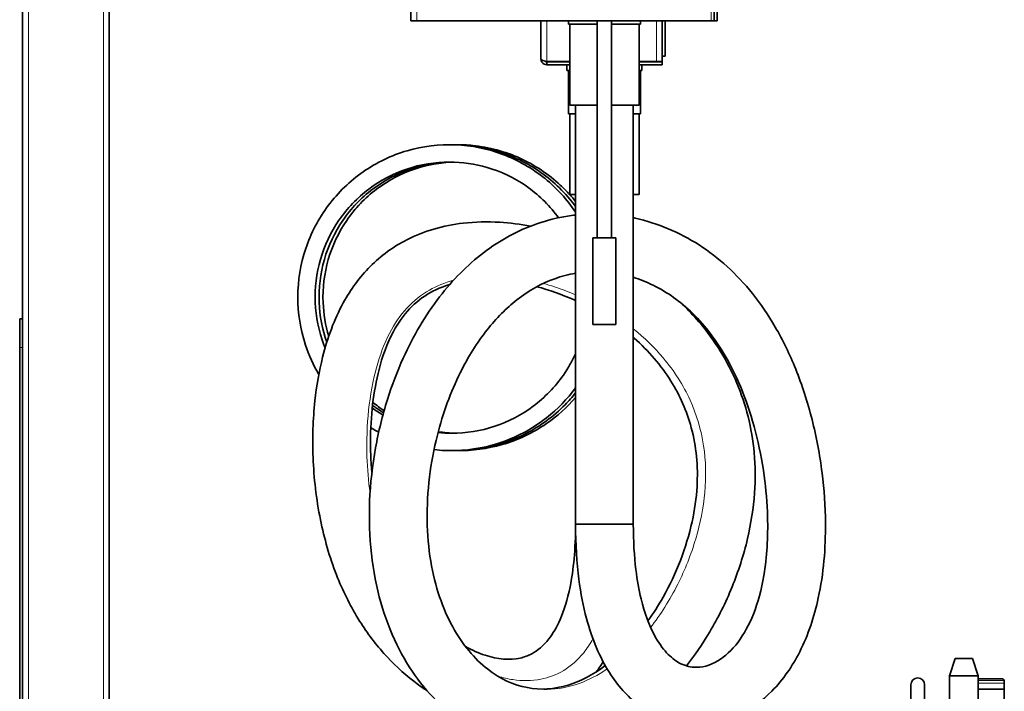
# Model space of a CAD drawing. Units: millimetres. Extents: x 0 to 4200, y 0 to 2970.
# Drawn here: x 2447 to 2788, y 2107 to 2340 of the extents above; entities that cross this region are included whole.
import ezdxf

# ---------------------------------------------------------------- set-up
doc = ezdxf.new("R2010")
doc.units = ezdxf.units.MM
doc.header["$LTSCALE"] = 10
doc.layers.add('Visible Edges(ISO)', color=7, linetype='Continuous', lineweight=35)
doc.layers.add('Visible Tangent Edges(ISO)', color=7, linetype='Continuous', lineweight=18)

msp = doc.modelspace()

# ---------------------------------------------------------------- linework, layer by layer
at = {"layer": 'Visible Edges(ISO)'}
for p, q in [((2447.81, 1671.11), (2447.81, 2491.11)), ((2477.81, 1916.11), (2477.81, 2461.11)), ((2582.27, 2339.33), (2582.27, 2459.86)), ((2687.27, 2339.33), (2687.27, 2349.33)), ((2688.27, 2349.33), (2688.27, 2339.33)), ((2582.27, 2339.33), (2584.27, 2339.33)), ((2686.27, 2339.33), (2584.27, 2339.33)), ((2627.27, 2326.11), (2627.27, 2339.33)), ((2636.77, 2339.33), (2636.77, 2338.14)), ((2646.77, 2339.33), (2646.77, 2264.14)), ((2651.77, 2339.33), (2651.77, 2264.14)), ((2661.77, 2339.33), (2661.77, 2338.14)), ((2669.27, 2339.33), (2669.27, 2325.25)), ((2670.27, 2327.11), (2670.27, 2339.33)), ((2687.27, 2339.33), (2686.27, 2339.33)), ((2687.27, 2339.33), (2688.27, 2339.33)), ((2636.77, 2338.14), (2646.77, 2338.14)), ((2637.27, 2310.14), (2637.27, 2338.14)), ((2651.77, 2338.14), (2661.77, 2338.14)), ((2661.27, 2310.14), (2661.27, 2338.14)), ((2629.27, 2325.25), (2637.27, 2325.25)), ((2637.27, 2325.11), (2629.27, 2325.11)), ((2629.27, 2324.11), (2629.27, 2325.11)), ((2636.27, 2325.25), (2636.27, 2325.11)), ((2661.27, 2325.25), (2667.27, 2325.25)), ((2669.27, 2325.11), (2661.27, 2325.11)), ((2662.27, 2325.25), (2662.27, 2325.11)), ((2669.27, 2325.25), (2667.27, 2325.25)), ((2669.27, 2327.11), (2670.27, 2327.11)), ((2669.27, 2324.11), (2669.27, 2325.11)), ((2629.27, 2324.11), (2637.27, 2324.11)), ((2636.27, 2324.11), (2636.27, 2322.11)), ((2636.27, 2322.11), (2637.27, 2322.11)), ((2636.77, 2322.11), (2636.77, 2307.11)), ((2661.27, 2324.11), (2669.27, 2324.11)), ((2661.27, 2322.11), (2662.27, 2322.11)), ((2661.77, 2322.11), (2661.77, 2307.11)), ((2662.27, 2324.11), (2662.27, 2322.11)), ((2637.27, 2310.14), (2646.77, 2310.14)), ((2639.27, 2310.14), (2639.27, 2164.89)), ((2651.77, 2310.14), (2661.27, 2310.14)), ((2659.27, 2310.14), (2659.27, 2164.89)), ((2636.77, 2307.11), (2639.27, 2307.11)), ((2637.27, 2279.11), (2637.27, 2307.11)), ((2659.27, 2307.11), (2661.77, 2307.11)), ((2661.27, 2279.11), (2661.27, 2307.11)), ((2637.27, 2279.11), (2639.27, 2279.11)), ((2659.27, 2279.11), (2661.27, 2279.11)), ((2645.27, 2264.14), (2653.27, 2264.14)), ((2645.27, 2264.14), (2645.27, 2234.14)), ((2653.27, 2264.14), (2653.27, 2234.14)), ((2446.81, 2226.13), (2446.81, 2236.13)), ((2447.81, 2236.13), (2446.81, 2236.13)), ((2645.27, 2234.14), (2653.27, 2234.14)), ((2446.81, 2226.13), (2446.81, 1906.13)), ((2659.27, 2164.89), (2639.27, 2164.89)), ((2639.27, 2164.89), (2659.27, 2164.89)), ((2770.69, 2118.41), (2768.69, 2112.41)), ((2770.69, 2118.41), (2776.69, 2118.41)), ((2776.69, 2118.41), (2778.69, 2112.41)), ((2768.69, 2112.41), (2778.69, 2112.41)), ((2768.69, 2112.41), (2768.69, 2101.41)), ((2778.69, 2112.41), (2778.69, 2101.41)), ((2778.69, 2111.31), (2787.12, 2111.31)), ((2787.62, 2107.81), (2787.62, 2110.81)), ((2755.36, 2109.31), (2755.36, 2097.31)), ((2760.12, 2097.31), (2760.12, 2109.31)), ((2787.72, 2107.81), (2778.69, 2107.81)), ((2787.62, 2107.81), (2787.62, 2109.81)), ((2787.72, 2101.81), (2787.72, 2107.81))]:
    msp.add_line(p, q, dxfattribs=at)
for centre, radius, start, end in [((2667.27, 2326.11), 1, 270, 300.8426), ((2667.27, 2326.11), 2, 330, 334.5775), ((2757.74, 2109.31), 2.38, 0, 180), ((2787.12, 2110.81), 0.5, 0, 90)]:
    msp.add_arc(centre, radius, start, end, dxfattribs=at)
for points, knots in [([(2627.27, 2326.11), (2627.27, 2325.9), (2627.74, 2325.7), (2628.43, 2325.49), (2628.69, 2325.41), (2628.98, 2325.33), (2629.27, 2325.25)], [0, 0, 0, 0, 1.135812, 1.135812, 1.135812, 1.570796, 1.570796, 1.570796, 1.570796]), ([(2627.27, 2326.11), (2627.27, 2325.35), (2627.74, 2324.62), (2628.43, 2324.3), (2628.69, 2324.17), (2628.98, 2324.11), (2629.27, 2324.11)], [0, 0, 0, 0, 1.135812, 1.135812, 1.135812, 1.570796, 1.570796, 1.570796, 1.570796]), ([(2550.37, 2216.81), (2548.49, 2220.04), (2546.94, 2223.47), (2544.01, 2232.36), (2543.1, 2238.08), (2543.12, 2249.36), (2544.05, 2255.06), (2547.61, 2265.75), (2550.29, 2270.86), (2557.03, 2279.86), (2561.18, 2283.86), (2570.4, 2290.26), (2575.59, 2292.74), (2586.35, 2295.88), (2592.05, 2296.59), (2603.25, 2296.16), (2608.88, 2295.02), (2619.37, 2291.07), (2624.36, 2288.2), (2632.76, 2281.37), (2636.36, 2277.42), (2639.27, 2273.07)], [80.264119, 80.264119, 80.264119, 80.264119, 81.37947, 81.37947, 83.074716, 83.074716, 84.769843, 84.769843, 86.464722, 86.464722, 88.159249, 88.159249, 89.853386, 89.853386, 91.547192, 91.547192, 93.24082, 93.24082, 94.934475, 94.934475, 96.509583, 96.509583, 96.509583, 96.509583]), ([(2596.41, 2296.4), (2600.65, 2296.45), (2604.92, 2295.98), (2614.48, 2293.73), (2619.8, 2291.52), (2629.34, 2285.63), (2633.68, 2281.85), (2637.97, 2276.72), (2638.63, 2275.87), (2639.27, 2275)], [58.070787, 58.070787, 58.070787, 58.070787, 59.347029, 59.347029, 61.040647, 61.040647, 62.734416, 62.734416, 63.057805, 63.057805, 63.057805, 63.057805]), ([(2597.7, 2296.4), (2599.72, 2296.43), (2601.74, 2296.34), (2609.31, 2295.56), (2614.86, 2294.06), (2625.07, 2289.44), (2629.87, 2286.25), (2635.13, 2281.38), (2636.22, 2280.27), (2637.27, 2279.11)], [24.846267, 24.846267, 24.846267, 24.846267, 25.453228, 25.453228, 27.146844, 27.146844, 28.84053, 28.84053, 29.30968, 29.30968, 29.30968, 29.30968]), ([(2633.34, 2271.09), (2633.19, 2271.31), (2633.03, 2271.52), (2629.88, 2275.73), (2626.21, 2279.28), (2618.04, 2284.95), (2613.43, 2287.15), (2604.46, 2289.78), (2600.03, 2290.41), (2590.67, 2290.41), (2585.61, 2289.58), (2576.17, 2286.41), (2571.66, 2284.03), (2563.71, 2278.02), (2560.18, 2274.33), (2554.53, 2266.11), (2552.34, 2261.48), (2549.57, 2251.87), (2548.95, 2246.78), (2549.34, 2236.78), (2550.36, 2231.75), (2552.25, 2226.7), (2552.39, 2226.34), (2552.54, 2225.98)], [2.953667, 2.953667, 2.953667, 2.953667, 3.034275, 3.034275, 4.539039, 4.539039, 6.044206, 6.044206, 7.37113, 7.37113, 8.882859, 8.882859, 10.388376, 10.388376, 11.893883, 11.893883, 13.398991, 13.398991, 14.903659, 14.903659, 16.407942, 16.407942, 16.523912, 16.523912, 16.523912, 16.523912]), ([(2596.33, 2290.41), (2591.55, 2290.33), (2586.73, 2289.51), (2577.49, 2286.39), (2572.98, 2284.01), (2565.04, 2278), (2561.51, 2274.3), (2555.87, 2266.07), (2553.68, 2261.44), (2550.92, 2251.84), (2550.3, 2246.74), (2550.69, 2237.08), (2551.59, 2232.39), (2553.14, 2227.98)], [36.918006, 36.918006, 36.918006, 36.918006, 38.365385, 38.365385, 39.870757, 39.870757, 41.376268, 41.376268, 42.881375, 42.881375, 44.386042, 44.386042, 45.788078, 45.788078, 45.788078, 45.788078]), ([(2597.01, 2290.39), (2592.45, 2290.25), (2587.87, 2289.43), (2578.85, 2286.39), (2574.34, 2284.01), (2566.39, 2278), (2562.87, 2274.3), (2557.22, 2266.07), (2555.04, 2261.44), (2552.28, 2251.84), (2551.66, 2246.74), (2552.02, 2237.81), (2552.68, 2233.86), (2553.82, 2230.06)], [66.464815, 66.464815, 66.464815, 66.464815, 67.843853, 67.843853, 69.349225, 69.349225, 70.854736, 70.854736, 72.359843, 72.359843, 73.864509, 73.864509, 75.047903, 75.047903, 75.047903, 75.047903]), ([(2639.27, 2272.05), (2638.35, 2271.95), (2637.43, 2271.82), (2632.94, 2271.11), (2629.39, 2270.22), (2619.39, 2266.75), (2613.12, 2263.35), (2601.8, 2254.71), (2596.71, 2249.55), (2587.29, 2237.32), (2583.07, 2230.13), (2577.5, 2217.81), (2575.69, 2213.02), (2572.42, 2202.63), (2571.04, 2197.01), (2568.91, 2185.23), (2568.23, 2179.06), (2567.73, 2166.74), (2567.93, 2160.59), (2569.25, 2148.8), (2570.35, 2143.15), (2573.33, 2132.65), (2575.18, 2127.78), (2579.49, 2118.91), (2581.92, 2114.89), (2587.24, 2107.73), (2590.1, 2104.56), (2596.09, 2099.13), (2599.18, 2096.83), (2605.46, 2093.11), (2608.62, 2091.63), (2617.98, 2088.39), (2624.47, 2087.48), (2637.14, 2088.32), (2643.29, 2089.89), (2653.96, 2094.7), (2658.54, 2097.52), (2662.93, 2100.96)], [3.983035, 3.983035, 3.983035, 3.983035, 4.016689, 4.016689, 4.147, 4.147, 4.391275, 4.391275, 4.627214, 4.627214, 4.88253, 4.88253, 5.034965, 5.034965, 5.205882, 5.205882, 5.391241, 5.391241, 5.581601, 5.581601, 5.768343, 5.768343, 5.946904, 5.946904, 6.116706, 6.116706, 6.278344, 6.278344, 6.428609, 6.428609, 6.566843, 6.566843, 6.823717, 6.823717, 7.063689, 7.063689, 7.253829, 7.253829, 7.253829, 7.253829]), ([(2639.27, 2164.89), (2639.27, 2157.92), (2639.68, 2151.59), (2641.06, 2140.92), (2641.95, 2136.43), (2645.03, 2124.91), (2647.71, 2118.7), (2653.87, 2108.99), (2657.23, 2105.26), (2664.43, 2099.69), (2668.23, 2097.76), (2676.02, 2095.48), (2680, 2095.13), (2688.03, 2095.83), (2692.05, 2097.01), (2700.06, 2100.85), (2703.91, 2103.74), (2711.16, 2111.08), (2714.36, 2115.74), (2719.86, 2126.6), (2721.92, 2132.92), (2725.15, 2147.85), (2725.86, 2156.61), (2725.75, 2171.14), (2725.34, 2176.96), (2723.83, 2189.03), (2722.65, 2195.24), (2719.59, 2207.31), (2717.7, 2213.16), (2713.41, 2223.84), (2711.04, 2228.71), (2705.99, 2237.41), (2703.35, 2241.28), (2697.76, 2248.25), (2694.83, 2251.37), (2688.67, 2256.98), (2685.43, 2259.48), (2678.63, 2263.87), (2675.07, 2265.76), (2667.67, 2268.87), (2663.84, 2270.1), (2659.71, 2271), (2659.49, 2271.05), (2659.27, 2271.1)], [1, 1, 1, 1, 1.074462, 1.074462, 1.137821, 1.137821, 1.251505, 1.251505, 1.351997, 1.351997, 1.446537, 1.446537, 1.541832, 1.541832, 1.648019, 1.648019, 1.774435, 1.774435, 1.923677, 1.923677, 2.098077, 2.098077, 2.325222, 2.325222, 2.478403, 2.478403, 2.650222, 2.650222, 2.827052, 2.827052, 2.993958, 2.993958, 3.14733, 3.14733, 3.293352, 3.293352, 3.437598, 3.437598, 3.582966, 3.582966, 3.72992, 3.72992, 3.738068, 3.738068, 3.738068, 3.738068]), ([(2623.72, 2268.21), (2620.13, 2268.87), (2616.56, 2269.32), (2608.73, 2269.79), (2604.48, 2269.69), (2593.42, 2268.42), (2586.82, 2266.53), (2576.18, 2261.09), (2571.89, 2257.96), (2564.49, 2250.52), (2561.38, 2246.23), (2555.69, 2235.82), (2553.37, 2229.52), (2550.47, 2217.96), (2549.59, 2212.87), (2548.34, 2201.28), (2548.12, 2194.71), (2548.66, 2180.92), (2549.48, 2173.67), (2552.25, 2160.02), (2554.06, 2153.61), (2558.55, 2142.14), (2561.02, 2137.04), (2566.59, 2127.95), (2569.56, 2123.91), (2576.03, 2116.66), (2579.48, 2113.4), (2584.74, 2109.34), (2586.27, 2108.25), (2587.85, 2107.23)], [9.239439, 9.239439, 9.239439, 9.239439, 9.339182, 9.339182, 9.461934, 9.461934, 9.668838, 9.668838, 9.833998, 9.833998, 9.999611, 9.999611, 10.204558, 10.204558, 10.354126, 10.354126, 10.534605, 10.534605, 10.725675, 10.725675, 10.894917, 10.894917, 11.034971, 11.034971, 11.15485, 11.15485, 11.26584, 11.26584, 11.309323, 11.309323, 11.309323, 11.309323]), ([(2639.27, 2251.86), (2636.85, 2251.46), (2634.45, 2250.83), (2627.57, 2248.37), (2623.15, 2245.93), (2615.32, 2239.78), (2611.85, 2236.31), (2605.21, 2227.92), (2602.07, 2222.92), (2596.04, 2210.76), (2593.34, 2203.36), (2590.21, 2190.98), (2589.31, 2186.14), (2588.09, 2176.24), (2587.82, 2171.19), (2587.96, 2161.39), (2588.39, 2156.63), (2589.86, 2147.72), (2590.9, 2143.57), (2593.48, 2135.97), (2595, 2132.51), (2598.43, 2126.26), (2600.34, 2123.47), (2604.39, 2118.6), (2606.54, 2116.51), (2613.14, 2111.33), (2617.79, 2109.2), (2627.1, 2107.45), (2631.78, 2107.67), (2640.86, 2110.45), (2645.18, 2112.63), (2649.56, 2115.91)], [4.023405, 4.023405, 4.023405, 4.023405, 4.15426, 4.15426, 4.402422, 4.402422, 4.614028, 4.614028, 4.839057, 4.839057, 5.11176, 5.11176, 5.282269, 5.282269, 5.46265, 5.46265, 5.644023, 5.644023, 5.821157, 5.821157, 5.993615, 5.993615, 6.164316, 6.164316, 6.33267, 6.33267, 6.662974, 6.662974, 6.975447, 6.975447, 7.233913, 7.233913, 7.233913, 7.233913]), ([(2659.27, 2164.89), (2659.27, 2159.06), (2659.59, 2153.85), (2660.61, 2145.49), (2661.23, 2142.12), (2663.2, 2133.97), (2664.78, 2129.88), (2667.88, 2124.01), (2669.36, 2121.97), (2672.28, 2118.81), (2673.71, 2117.71), (2676.88, 2115.93), (2678.56, 2115.48), (2682.93, 2115.19), (2685.73, 2115.91), (2690.99, 2119.08), (2693.39, 2121.27), (2697.57, 2126.78), (2699.37, 2130.05), (2702.42, 2137.77), (2703.63, 2142.32), (2705.54, 2153.58), (2705.94, 2160.5), (2705.63, 2172.21), (2705.22, 2177), (2703.86, 2186.93), (2702.85, 2192.05), (2700.31, 2201.86), (2698.78, 2206.55), (2695.44, 2214.93), (2693.66, 2218.67), (2688.22, 2228.39), (2684.21, 2233.63), (2675.57, 2242.1), (2670.95, 2245.37), (2663.86, 2248.84), (2661.58, 2249.75), (2659.27, 2250.46)], [1, 1, 1, 1, 1.070206, 1.070206, 1.127253, 1.127253, 1.224891, 1.224891, 1.306307, 1.306307, 1.389905, 1.389905, 1.501466, 1.501466, 1.679682, 1.679682, 1.832188, 1.832188, 1.978333, 1.978333, 2.137397, 2.137397, 2.34859, 2.34859, 2.494137, 2.494137, 2.657274, 2.657274, 2.823171, 2.823171, 2.977454, 2.977454, 3.259673, 3.259673, 3.536253, 3.536253, 3.663532, 3.663532, 3.663532, 3.663532]), ([(2595.69, 2247.95), (2593.67, 2247.35), (2591.79, 2246.61), (2587.25, 2244.3), (2584.8, 2242.53), (2580.45, 2238.25), (2578.55, 2235.76), (2574.75, 2229.17), (2572.97, 2224.81), (2569.56, 2212.57), (2568.4, 2204.04), (2568.23, 2191.02), (2568.38, 2186.93), (2568.75, 2182.82)], [9.56825, 9.56825, 9.56825, 9.56825, 9.667717, 9.667717, 9.828519, 9.828519, 9.984712, 9.984712, 10.179682, 10.179682, 10.468855, 10.468855, 10.596933, 10.596933, 10.596933, 10.596933]), ([(2639.27, 2242.39), (2639.11, 2242.47), (2638.95, 2242.54), (2634.53, 2244.53), (2630.18, 2246.07), (2625.9, 2247.22)], [9.0181964, 9.0181964, 9.0181964, 9.0181964, 9.0238315, 9.0238315, 9.171409, 9.171409, 9.171409, 9.171409]), ([(2677.66, 2115.83), (2680.53, 2119.46), (2683.23, 2123.4), (2688.61, 2132.47), (2691.23, 2137.7), (2695.64, 2148.55), (2697.46, 2154.16), (2700.02, 2165.1), (2700.86, 2170.41), (2701.55, 2180.4), (2701.52, 2185.07), (2700.72, 2193.93), (2700.02, 2198.13), (2697.01, 2210.14), (2693.8, 2217.75), (2687.24, 2228.37), (2684.72, 2231.83), (2680.17, 2237.16), (2678.31, 2239.16), (2676.35, 2241.07)], [7.480799, 7.480799, 7.480799, 7.480799, 7.623718, 7.623718, 7.789401, 7.789401, 7.949858, 7.949858, 8.092782, 8.092782, 8.215918, 8.215918, 8.327756, 8.327756, 8.541219, 8.541219, 8.651357, 8.651357, 8.721247, 8.721247, 8.721247, 8.721247]), ([(2664.34, 2131.39), (2666.18, 2133.97), (2667.95, 2136.74), (2671.84, 2143.65), (2673.87, 2147.91), (2677.25, 2156.7), (2678.63, 2161.22), (2680.51, 2169.85), (2681.1, 2173.95), (2681.73, 2184.98), (2681.09, 2191.83), (2677.82, 2204.02), (2675.46, 2209.45), (2668.91, 2219.93), (2664.6, 2224.95), (2659.44, 2229.48), (2659.36, 2229.55), (2659.27, 2229.63)], [7.530865, 7.530865, 7.530865, 7.530865, 7.649112, 7.649112, 7.808986, 7.808986, 7.964428, 7.964428, 8.1025, 8.1025, 8.33938, 8.33938, 8.545105, 8.545105, 8.763369, 8.763369, 8.766941, 8.766941, 8.766941, 8.766941]), ([(2591.65, 2196.64), (2593.21, 2196.49), (2594.77, 2196.41), (2601.38, 2196.41), (2606.49, 2197.24), (2616.03, 2200.42), (2620.59, 2202.81), (2628.62, 2208.81), (2632.19, 2212.5), (2636.67, 2218.93), (2638.09, 2221.41), (2639.27, 2223.99)], [21.642072, 21.642072, 21.642072, 21.642072, 22.110373, 22.110373, 23.624365, 23.624365, 25.127996, 25.127996, 26.631954, 26.631954, 27.479248, 27.479248, 27.479248, 27.479248]), ([(2639.27, 2212.19), (2636.42, 2208.3), (2633.01, 2204.77), (2624.78, 2198.3), (2619.71, 2195.49), (2609.08, 2191.65), (2603.39, 2190.58), (2595.26, 2190.36), (2592.75, 2190.48), (2590.27, 2190.76)], [69.764139, 69.764139, 69.764139, 69.764139, 71.208134, 71.208134, 72.903397, 72.903397, 74.598623, 74.598623, 75.343837, 75.343837, 75.343837, 75.343837]), ([(2639.27, 2210.42), (2638.13, 2208.99), (2636.92, 2207.62), (2631.69, 2202.3), (2627.02, 2198.86), (2616.96, 2193.7), (2611.45, 2191.91), (2603.01, 2190.6), (2600.09, 2190.39), (2597.18, 2190.42)], [36.768392, 36.768392, 36.768392, 36.768392, 37.313682, 37.313682, 39.008945, 39.008945, 40.70419, 40.70419, 41.572695, 41.572695, 41.572695, 41.572695]), ([(2568.98, 2206.15), (2570, 2205.36), (2571.06, 2204.62), (2572.35, 2203.79), (2572.57, 2203.65), (2572.78, 2203.51)], [48.5130701, 48.5130701, 48.5130701, 48.5130701, 48.89826, 48.89826, 48.9747817, 48.9747817, 48.9747817, 48.9747817]), ([(2639.27, 2208.79), (2636.31, 2205.38), (2632.9, 2202.32), (2624.53, 2196.57), (2619.29, 2194.09), (2608.81, 2191.05), (2603.48, 2190.34), (2598.21, 2190.42)], [3.764486, 3.764486, 3.764486, 3.764486, 5.114492, 5.114492, 6.809749, 6.809749, 8.38783, 8.38783, 8.38783, 8.38783]), ([(2568.88, 2205.22), (2569.49, 2204.78), (2570.12, 2204.35), (2571.35, 2203.55), (2571.97, 2203.18), (2572.59, 2202.81)], [19.1902297, 19.1902297, 19.1902297, 19.1902297, 19.4158785, 19.4158785, 19.6320299, 19.6320299, 19.6320299, 19.6320299]), ([(2601.17, 2122.54), (2603.4, 2121.28), (2605.68, 2120.26), (2612.31, 2118.07), (2616.49, 2117.73), (2621.49, 2118.86), (2622.81, 2119.34), (2626.11, 2121.1), (2628.09, 2122.67), (2631.39, 2126.94), (2632.72, 2129.14), (2635.26, 2134.95), (2636.45, 2138.68), (2638.55, 2149.04), (2639.27, 2156.2), (2639.27, 2164.89)], [11.3407269, 11.3407269, 11.3407269, 11.3407269, 11.4265664, 11.4265664, 11.5946386, 11.5946386, 11.6591592, 11.6591592, 11.7597241, 11.7597241, 11.828767, 11.828767, 11.903763, 11.903763, 12, 12, 12, 12])]:
    msp.add_open_spline(points, degree=3, knots=knots, dxfattribs=at)
for points in [[(2629.27, 2325.11), (2628.98, 2325.11), (2628.7, 2325.25), (2628.51, 2325.47)], [(2637.27, 2279.11), (2637.96, 2278.35), (2638.63, 2277.56), (2639.27, 2276.76)], [(2569.1, 2207.13), (2570.35, 2206.1), (2571.65, 2205.14), (2572.99, 2204.25)], [(2571.11, 2196.78), (2570.18, 2197.27), (2569.27, 2197.8), (2568.38, 2198.35)], [(2591.69, 2196.79), (2593.45, 2196.57), (2595.23, 2196.44), (2597.01, 2196.42)], [(2591.74, 2196.98), (2593.71, 2196.67), (2595.7, 2196.49), (2597.69, 2196.43)], [(2646.48, 2113.78), (2647.3, 2114.88), (2648.08, 2116.05), (2648.82, 2117.27)]]:
    msp.add_open_spline(points, degree=3, dxfattribs=at)
at = {"layer": 'Visible Tangent Edges(ISO)'}
for p, q in [((2449.81, 1671.11), (2449.81, 2491.11)), ((2475.81, 1671.11), (2475.81, 2491.11)), ((2584.27, 2459.86), (2584.27, 2339.33)), ((2686.27, 2339.33), (2686.27, 2461.11)), ((2629.27, 2339.33), (2629.27, 2325.25)), ((2667.27, 2325.25), (2667.27, 2339.33)), ((2447.81, 2226.13), (2446.81, 2226.13)), ((2778.69, 2110.81), (2787.62, 2110.81)), ((2778.69, 2109.81), (2787.62, 2109.81))]:
    msp.add_line(p, q, dxfattribs=at)
for points, knots in [([(2595.66, 2290.41), (2592.35, 2290.41), (2584.43, 2289.56), (2572.56, 2285.05), (2561.48, 2276.42), (2553.4, 2264.89), (2549.06, 2251.47), (2548.83, 2238.06), (2551.05, 2229.65), (2552.53, 2225.97)], [1.570796, 1.570796, 1.570796, 1.570796, 1.783025, 2.080195, 2.377366, 2.674537, 2.971708, 3.268878, 3.521816, 3.521816, 3.521816, 3.521816]), ([(2596.33, 2290.4), (2593.92, 2290.37), (2586.89, 2289.72), (2575.7, 2286), (2564.26, 2277.85), (2555.7, 2266.68), (2550.79, 2253.47), (2550, 2240.12), (2551.83, 2231.67), (2553.13, 2227.97)], [7.868585, 7.868585, 7.868585, 7.868585, 8.023611, 8.320781, 8.617952, 8.915123, 9.212294, 9.509465, 9.759479, 9.759479, 9.759479, 9.759479]), ([(2597.01, 2290.39), (2595.49, 2290.34), (2589.35, 2289.86), (2578.87, 2286.88), (2567.1, 2279.23), (2558.08, 2268.43), (2552.61, 2255.45), (2551.25, 2242.21), (2552.7, 2233.75), (2553.81, 2230.05)], [14.166363, 14.166363, 14.166363, 14.166363, 14.264197, 14.561368, 14.858538, 15.155709, 15.45288, 15.750051, 15.996161, 15.996161, 15.996161, 15.996161]), ([(2597, 2249.43), (2593.97, 2248.61), (2591.21, 2247.48), (2588.72, 2246.07), (2585.77, 2244.4), (2583.19, 2242.33), (2580.89, 2239.83), (2578.6, 2237.35), (2576.59, 2234.43), (2574.85, 2231.04), (2573.04, 2227.53), (2571.53, 2223.52), (2570.32, 2219.1), (2569.08, 2214.59), (2568.18, 2209.66), (2567.62, 2204.44), (2567.08, 2199.28), (2566.88, 2193.84), (2567.06, 2188.27), (2567.19, 2184.11), (2567.54, 2179.89), (2568.12, 2175.65)], [9.553989, 9.553989, 9.553989, 9.553989, 9.691895, 9.691895, 9.691895, 9.854944, 9.854944, 9.854944, 10.016899, 10.016899, 10.016899, 10.184594, 10.184594, 10.184594, 10.356067, 10.356067, 10.356067, 10.525968, 10.525968, 10.525968, 10.652655, 10.652655, 10.652655, 10.652655]), ([(2639.27, 2244.43), (2638.16, 2244.9), (2637.05, 2245.35), (2635.93, 2245.77), (2633.32, 2246.77), (2630.71, 2247.62), (2628.11, 2248.33)], [9.041917, 9.041917, 9.041917, 9.041917, 9.0793069, 9.0793069, 9.0793069, 9.1663783, 9.1663783, 9.1663783, 9.1663783]), ([(2665.27, 2129.16), (2668.69, 2133.57), (2671.9, 2138.62), (2674.67, 2144.15), (2677.15, 2149.09), (2679.28, 2154.41), (2680.9, 2159.91), (2682.45, 2165.16), (2683.53, 2170.57), (2684.02, 2175.94), (2684.52, 2181.41), (2684.39, 2186.84), (2683.59, 2192.12), (2682.75, 2197.57), (2681.21, 2202.87), (2678.92, 2207.93), (2676.58, 2213.09), (2673.47, 2218), (2669.62, 2222.56), (2666.6, 2226.15), (2663.11, 2229.52), (2659.27, 2232.58)], [7.488835, 7.488835, 7.488835, 7.488835, 7.702198, 7.702198, 7.702198, 7.893017, 7.893017, 7.893017, 8.075102, 8.075102, 8.075102, 8.260665, 8.260665, 8.260665, 8.452353, 8.452353, 8.452353, 8.647749, 8.647749, 8.647749, 8.801875, 8.801875, 8.801875, 8.801875]), ([(2701.55, 2135.68), (2701.61, 2135.84), (2701.66, 2135.99), (2701.72, 2136.15), (2702.9, 2139.61), (2703.81, 2143.31), (2704.47, 2147.17), (2705.18, 2151.29), (2705.6, 2155.59), (2705.76, 2159.96), (2705.93, 2164.51), (2705.83, 2169.13), (2705.48, 2173.71), (2705.04, 2179.52), (2704.22, 2185.27), (2703.08, 2190.76), (2701.68, 2197.5), (2699.81, 2203.85), (2697.58, 2209.64), (2695.06, 2216.17), (2692.1, 2221.97), (2688.76, 2227.01), (2687.49, 2228.93), (2686.17, 2230.74), (2684.8, 2232.45)], [2.003358, 2.003358, 2.003358, 2.003358, 2.009112, 2.009112, 2.009112, 2.135823, 2.135823, 2.135823, 2.270956, 2.270956, 2.270956, 2.411667, 2.411667, 2.411667, 2.590174, 2.590174, 2.590174, 2.808943, 2.808943, 2.808943, 3.055713, 3.055713, 3.055713, 3.149301, 3.149301, 3.149301, 3.149301]), ([(2568.98, 2206.14), (2569.73, 2205.56), (2570.99, 2204.66), (2572.28, 2203.82), (2572.78, 2203.51)], [10.34043911, 10.34043911, 10.34043911, 10.34043911, 10.40097686, 10.4386419, 10.4386419, 10.4386419, 10.4386419]), ([(2569.1, 2207.12), (2569.72, 2206.61), (2571, 2205.62), (2572.32, 2204.69), (2572.99, 2204.25)], [16.5900292, 16.5900292, 16.5900292, 16.5900292, 16.641563, 16.6927993, 16.6927993, 16.6927993, 16.6927993]), ([(2568.88, 2205.21), (2569.77, 2204.57), (2571, 2203.76), (2572.27, 2203), (2572.59, 2202.81)], [4.09040453, 4.09040453, 4.09040453, 4.09040453, 4.16039074, 4.18432869, 4.18432869, 4.18432869, 4.18432869]), ([(2591.74, 2196.98), (2593.49, 2196.71), (2595.47, 2196.51), (2597.47, 2196.44), (2597.68, 2196.43)], [17.1229138, 17.1229138, 17.1229138, 17.1229138, 17.2359045, 17.2497918, 17.2497918, 17.2497918, 17.2497918]), ([(2612.42, 2112.23), (2614.14, 2111.72), (2615.87, 2111.32), (2617.61, 2111.07), (2620.84, 2110.59), (2624.09, 2110.59), (2627.23, 2111.2), (2629.97, 2111.73), (2632.64, 2112.73), (2635.16, 2114.26), (2637.62, 2115.75), (2639.94, 2117.76), (2642.08, 2120.4), (2643.21, 2121.81), (2644.29, 2123.4), (2645.3, 2125.2)], [11.4366268, 11.4366268, 11.4366268, 11.4366268, 11.4892215, 11.4892215, 11.4892215, 11.5870099, 11.5870099, 11.5870099, 11.6721502, 11.6721502, 11.6721502, 11.754918, 11.754918, 11.754918, 11.7989233, 11.7989233, 11.7989233, 11.7989233]), ([(2620.32, 2108.82), (2623.3, 2108), (2626.36, 2107.62), (2629.45, 2107.67), (2633.12, 2107.74), (2636.83, 2108.43), (2640.57, 2109.78), (2643.78, 2110.94), (2647.01, 2112.59), (2650.24, 2114.76)], [6.6108407, 6.6108407, 6.6108407, 6.6108407, 6.7931482, 6.7931482, 6.7931482, 7.0090191, 7.0090191, 7.0090191, 7.1938175, 7.1938175, 7.1938175, 7.1938175])]:
    msp.add_open_spline(points, degree=3, knots=knots, dxfattribs=at)
for points in [[(2591.65, 2196.64), (2593.2, 2196.49), (2594.77, 2196.41), (2596.33, 2196.41)], [(2591.69, 2196.79), (2593.45, 2196.57), (2595.23, 2196.44), (2597.01, 2196.42)]]:
    msp.add_open_spline(points, degree=3, dxfattribs=at)

doc.saveas('drawing.dxf')
